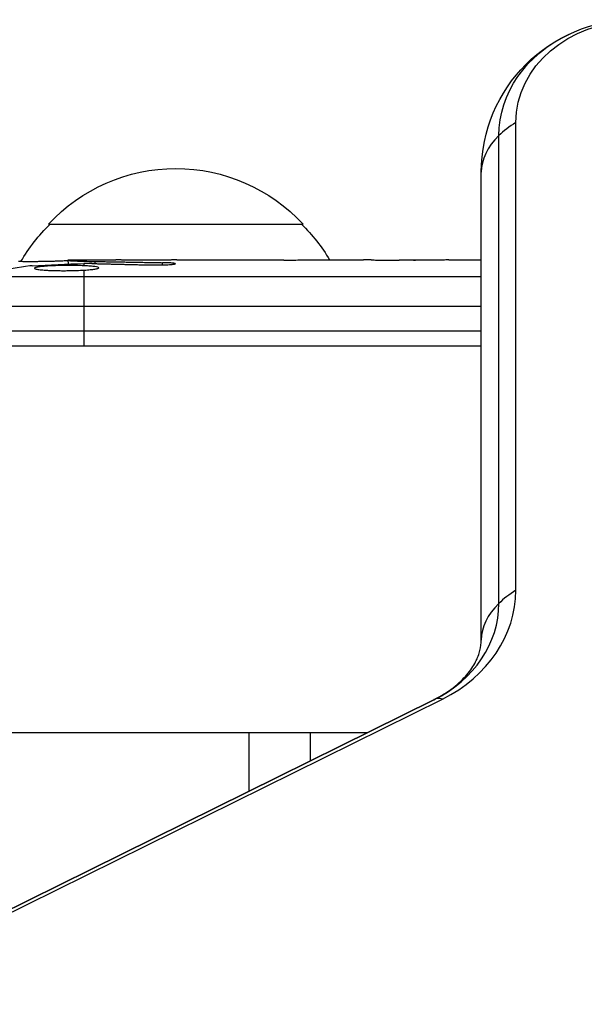
# Model space of a CAD drawing. Units: millimetres. Extents: x -4045 to 4673, y -4604 to 3824.
# Drawn here: x 105 to 161, y -46 to 51 of the extents above; entities that cross this region are included whole.
import ezdxf

# ---------------------------------------------------------------- set-up
doc = ezdxf.new("R2010")
doc.units = ezdxf.units.MM
doc.header["$LTSCALE"] = 20
doc.layers.add('2d', color=230, linetype='Continuous')

msp = doc.modelspace()

# ---------------------------------------------------------------- linework, layer by layer
at = {"layer": '2d'}
for p, q in [((154.192, -4.986), (154.192, 41.001)), ((152.534, -6.273), (152.534, 39.713)), ((150.8, -9.879), (150.8, 36.108)), ((108.3, 31), (133.3, 31)), ((110.259, 27.086), (110.244, 27.495)), ((111.8, 27.362), (111.8, 27.5)), ((111.8, 27.5), (114.929, 27.5)), ((111.8, 26.92), (111.8, 27.134)), ((112.898, 27.127), (112.895, 27.338)), ((119.509, 27.006), (119.506, 27.221)), ((120.89, 27.5), (124.892, 27.5)), ((133.036, 27.5), (139.244, 27.5)), ((144.861, 27.468), (142.749, 27.468)), ((143.584, 27.468), (143.584, 27.477)), ((144.155, 27.468), (144.155, 27.477)), ((148.366, 27.5), (150.8, 27.5)), ((111.8, 19), (111.8, 26.491)), ((150.8, 25.819), (96.789, 25.819)), ((101.424, 22.945), (150.8, 22.945)), ((150.8, 20.5), (103.321, 20.5)), ((150.8, 19), (104, 19)), ((54.147, -61.265), (146.147, -15.735)), ((54.167, -61.255), (146.167, -15.726)), ((54.996, -61.199), (146.996, -15.669)), ((139.55, -19), (104, -19)), ((128, -24.716), (128, -19)), ((134, -19), (134, -21.747))]:
    msp.add_line(p, q, dxfattribs=at)
at = {"layer": '2d', "extrusion": (0, 0, -1)}
for centre, radius, start, end in [((-165.8, 36.108), 15, 0, 89.99998), ((-120.8, 19.478), 17, 42.66793, 137.33207), ((-120.299, 18.81), 17, 30.06106, 45.8135), ((-121.301, 18.81), 17, 134.1865, 149.25671), ((-111.8, -211.051), 238.551, 89.62635, 90)]:
    msp.add_arc(centre, radius, start, end, dxfattribs=at)
for centre, major_axis, ratio, start_param, end_param in [((165.8, 41.001), (11.608, 0), 0.857167, 3.141593, 4.712389), ((165.8, 39.713), (-13.266, 0), 0.857167, 0, 1.071978), ((120.635, -210.347), (-18.883, 236.945), 0.898331, 0.023222, 0.046995)]:
    msp.add_ellipse(centre, major_axis=major_axis, ratio=ratio, start_param=start_param, end_param=end_param, dxfattribs=at)
at = {"layer": '2d'}
for centre, major_axis, ratio, start_param, end_param in [((165.8, 36.108), (-15, 0), 0.515038, -0.685853, -0.485518), ((165.8, 36.108), (15, 0), 0.515038, 2.656075, 3.141593), ((121.578, -210.664), (-9.422, 238.107), 0.469984, 0.050953, 0.08068), ((139.8, -4.986), (14.392, 0), 0.857167, -1.047198, 0), ((165.8, -9.879), (-15, 0), 0.515038, -0.685853, -0.485518), ((139.8, -6.273), (12.734, 0), 0.857167, -1.047198, 0), ((165.8, -9.879), (15, 0), 0.515038, 2.656075, 3.141593), ((152.8, -29.179), (-6.653, 13.444), 0.257519, -0.005715, 0), ((152.8, -29.179), (-6.653, 13.444), 0.257519, -0.20605, -0.005715)]:
    msp.add_ellipse(centre, major_axis=major_axis, ratio=ratio, start_param=start_param, end_param=end_param, dxfattribs=at)
for points, knots in [([(110.247, 27.428), (110.247, 27.424), (110.231, 27.42), (110.169, 27.412), (110.122, 27.407), (110, 27.398), (109.925, 27.394), (109.748, 27.384), (109.644, 27.38), (109.419, 27.37), (109.296, 27.366), (109.029, 27.357), (108.886, 27.353), (108.445, 27.341), (108.123, 27.334), (107.645, 27.326), (107.483, 27.324), (107.169, 27.32), (107.017, 27.319), (106.721, 27.317), (106.577, 27.316), (106.312, 27.316), (106.189, 27.316), (105.96, 27.318), (105.859, 27.319), (105.682, 27.322), (105.605, 27.324), (105.483, 27.329), (105.436, 27.332), (105.374, 27.339), (105.358, 27.342), (105.358, 27.346)], [0.000000197, 0.000000197, 0.000000197, 0.000000197, 0.000478082, 0.000478082, 0.000955967, 0.000955967, 0.001433851, 0.001433851, 0.001911736, 0.001911736, 0.002389621, 0.002389621, 0.002867505, 0.002867505, 0.003823275, 0.003823275, 0.00430116, 0.00430116, 0.004779044, 0.004779044, 0.005256929, 0.005256929, 0.005734814, 0.005734814, 0.006212698, 0.006212698, 0.006690583, 0.006690583, 0.007168468, 0.007168468, 0.007646353, 0.007646353, 0.007646353, 0.007646353]), ([(110.246, 27.447), (110.246, 27.44), (110.281, 27.433), (110.417, 27.42), (110.521, 27.412), (110.787, 27.398), (110.95, 27.391), (111.336, 27.376), (111.556, 27.369), (111.8, 27.362)], [0.000000197, 0.000000197, 0.000000197, 0.000000197, 0.000938699, 0.000938699, 0.0018772, 0.0018772, 0.002815702, 0.002815702, 0.003754204, 0.003754204, 0.003754204, 0.003754204]), ([(112.557, 27.135), (112.436, 27.138), (112.307, 27.139), (112.048, 27.139), (111.919, 27.137), (111.8, 27.134)], [0.0000052657, 0.0000052657, 0.0000052657, 0.0000052657, 0.0003919825, 0.0003919825, 0.0007786993, 0.0007786993, 0.0007786993, 0.0007786993]), ([(120.89, 27.498), (120.89, 27.497), (120.871, 27.496), (120.795, 27.494), (120.738, 27.492), (120.588, 27.489), (120.497, 27.488), (120.281, 27.484), (120.155, 27.482), (119.88, 27.479), (119.73, 27.477), (119.404, 27.474), (119.231, 27.472), (118.872, 27.47), (118.684, 27.469), (118.3, 27.468), (118.106, 27.468), (117.717, 27.468), (117.52, 27.468), (117.138, 27.469), (116.952, 27.47), (116.591, 27.472), (116.416, 27.474), (116.093, 27.477), (115.943, 27.479), (115.664, 27.482), (115.541, 27.484), (115.325, 27.487), (115.232, 27.489), (115.082, 27.492), (115.025, 27.494), (114.949, 27.496), (114.929, 27.497), (114.929, 27.498)], [0.000000197, 0.000000197, 0.000000197, 0.000000197, 0.000582564, 0.000582564, 0.00116493, 0.00116493, 0.001747296, 0.001747296, 0.002329663, 0.002329663, 0.002912029, 0.002912029, 0.003494395, 0.003494395, 0.004076762, 0.004076762, 0.004659128, 0.004659128, 0.005241494, 0.005241494, 0.005823861, 0.005823861, 0.006406227, 0.006406227, 0.006988593, 0.006988593, 0.00757096, 0.00757096, 0.008153326, 0.008153326, 0.008735693, 0.008735693, 0.009318059, 0.009318059, 0.009318059, 0.009318059]), ([(117.942, 27.005), (118.068, 27.002), (118.196, 27), (118.46, 26.996), (118.596, 26.995), (118.865, 26.996), (118.998, 26.997), (119.262, 27), (119.392, 27.003), (119.762, 27.013), (119.991, 27.023), (120.273, 27.041), (120.359, 27.047), (120.507, 27.061), (120.57, 27.068), (120.671, 27.083), (120.711, 27.091), (120.762, 27.106), (120.775, 27.114), (120.774, 27.136), (120.721, 27.151), (120.565, 27.171), (120.502, 27.177), (120.354, 27.189), (120.267, 27.194), (120.077, 27.203), (119.974, 27.208), (119.75, 27.215), (119.63, 27.218), (119.506, 27.221)], [0.000091322, 0.000091322, 0.000091322, 0.000091322, 0.000493092, 0.000493092, 0.000894863, 0.000894863, 0.001296633, 0.001296633, 0.001698403, 0.001698403, 0.002501944, 0.002501944, 0.002903714, 0.002903714, 0.003305485, 0.003305485, 0.003707255, 0.003707255, 0.004109026, 0.004109026, 0.004912566, 0.004912566, 0.005314337, 0.005314337, 0.005716107, 0.005716107, 0.006117877, 0.006117877, 0.006519648, 0.006519648, 0.006519648, 0.006519648]), ([(127.74, 27.472), (127.471, 27.473), (127.224, 27.475), (126.785, 27.48), (126.601, 27.482), (126.457, 27.485)], [0.000000517, 0.000000517, 0.000000517, 0.000000517, 0.000835055, 0.000835055, 0.001669592, 0.001669592, 0.001669592, 0.001669592]), ([(131.413, 27.472), (130.82, 27.469), (130.21, 27.467), (129.269, 27.467), (128.957, 27.468), (128.343, 27.469), (128.039, 27.47), (127.74, 27.472)], [0.000003272, 0.000003272, 0.000003272, 0.000003272, 0.00186313, 0.00186313, 0.002793058, 0.002793058, 0.003722987, 0.003722987, 0.003722987, 0.003722987]), ([(131.413, 27.472), (131.651, 27.474), (131.869, 27.476), (132.269, 27.48), (132.444, 27.482), (132.877, 27.489), (133.036, 27.494), (133.036, 27.496)], [0.000000543, 0.000000543, 0.000000543, 0.000000543, 0.000745385, 0.000745385, 0.001490227, 0.001490227, 0.002979911, 0.002979911, 0.002979911, 0.002979911]), ([(139.992, 27.491), (140.096, 27.489), (140.24, 27.486), (140.515, 27.482), (140.616, 27.481), (140.83, 27.478), (140.945, 27.477), (141.189, 27.474), (141.32, 27.473), (141.586, 27.471), (141.724, 27.47), (142.007, 27.469), (142.154, 27.468), (142.449, 27.468), (142.598, 27.468), (142.749, 27.468)], [0.000000319, 0.000000319, 0.000000319, 0.000000319, 0.000888854, 0.000888854, 0.001333122, 0.001333122, 0.001777389, 0.001777389, 0.002221657, 0.002221657, 0.002665925, 0.002665925, 0.003110192, 0.003110192, 0.00355446, 0.00355446, 0.00355446, 0.00355446]), ([(144.155, 27.477), (144.136, 27.478), (144.098, 27.479), (143.996, 27.48), (143.933, 27.48), (143.806, 27.48), (143.743, 27.48), (143.641, 27.479), (143.603, 27.478), (143.584, 27.477)], [0.000003263, 0.000003263, 0.000003263, 0.000003263, 0.0001923825, 0.0001923825, 0.000381502, 0.000381502, 0.0005706214, 0.0005706214, 0.0007597409, 0.0007597409, 0.0007597409, 0.0007597409]), ([(147.618, 27.491), (147.514, 27.489), (147.37, 27.486), (147.095, 27.482), (146.994, 27.481), (146.78, 27.478), (146.665, 27.477), (146.421, 27.474), (146.29, 27.473), (146.024, 27.471), (145.886, 27.47), (145.603, 27.469), (145.456, 27.468), (145.161, 27.468), (145.011, 27.468), (144.861, 27.468)], [0.000000319, 0.000000319, 0.000000319, 0.000000319, 0.000888854, 0.000888854, 0.001333121, 0.001333121, 0.001777389, 0.001777389, 0.002221656, 0.002221656, 0.002665924, 0.002665924, 0.003110191, 0.003110191, 0.003554458, 0.003554458, 0.003554458, 0.003554458]), ([(111.8, 26.92), (111.561, 26.931), (111.306, 26.939), (110.902, 26.947), (110.763, 26.948), (110.484, 26.95), (110.344, 26.951), (109.922, 26.949), (109.635, 26.945), (109.223, 26.934), (109.089, 26.93), (108.824, 26.92), (108.694, 26.914), (108.321, 26.895), (108.094, 26.88), (107.683, 26.845), (107.508, 26.826), (107.291, 26.795), (107.226, 26.784), (107.115, 26.762), (107.069, 26.751), (106.956, 26.717), (106.917, 26.694), (106.916, 26.671), (106.916, 26.66), (106.924, 26.648), (106.961, 26.626), (106.989, 26.615), (107.101, 26.582), (107.21, 26.562), (107.5, 26.524), (107.675, 26.508), (107.98, 26.486), (108.09, 26.479), (108.318, 26.467), (108.437, 26.462), (108.808, 26.448), (109.078, 26.442), (109.491, 26.437), (109.63, 26.436), (109.912, 26.436), (110.055, 26.437), (110.481, 26.441), (110.759, 26.447), (111.303, 26.465), (111.56, 26.477), (111.8, 26.491)], [0.00000024, 0.00000024, 0.00000024, 0.00000024, 0.00084465, 0.00084465, 0.00126686, 0.00126686, 0.00168907, 0.00168907, 0.00253349, 0.00253349, 0.0029557, 0.0029557, 0.00337791, 0.00337791, 0.00422233, 0.00422233, 0.00506674, 0.00506674, 0.00548895, 0.00548895, 0.00591116, 0.00591116, 0.00675558, 0.00675558, 0.00675558, 0.00717871, 0.00717871, 0.00760184, 0.00760184, 0.00844811, 0.00844811, 0.00929437, 0.00929437, 0.0097175, 0.0097175, 0.01014064, 0.01014064, 0.0109869, 0.0109869, 0.01141003, 0.01141003, 0.01183316, 0.01183316, 0.01267943, 0.01267943, 0.01352569, 0.01352569, 0.01352569, 0.01352569]), ([(111.8, 26.491), (112.023, 26.504), (112.222, 26.52), (112.578, 26.555), (112.733, 26.574), (112.919, 26.604), (112.974, 26.614), (113.069, 26.635), (113.11, 26.646), (113.205, 26.678), (113.237, 26.7), (113.237, 26.721), (113.236, 26.743), (113.203, 26.763), (113.074, 26.802), (112.977, 26.821), (112.729, 26.855), (112.576, 26.871), (112.22, 26.898), (112.021, 26.91), (111.8, 26.92)], [0.000000236, 0.000000236, 0.000000236, 0.000000236, 0.000786268, 0.000786268, 0.0015723, 0.0015723, 0.001965316, 0.001965316, 0.002358332, 0.002358332, 0.003144365, 0.003144365, 0.003144365, 0.003924783, 0.003924783, 0.004705201, 0.004705201, 0.005485619, 0.005485619, 0.006266036, 0.006266036, 0.006266036, 0.006266036]), ([(146.147, -15.735), (146.857, -15.384), (147.49, -14.985), (148.575, -14.147), (149.027, -13.709), (149.756, -12.849), (150.034, -12.427), (150.448, -11.631), (150.585, -11.256), (150.761, -10.548), (150.8, -10.213), (150.8, -9.879)], [2.094395, 2.094395, 2.094395, 2.094395, 2.303835, 2.303835, 2.513274, 2.513274, 2.722714, 2.722714, 2.932153, 2.932153, 3.141593, 3.141593, 3.141593, 3.141593])]:
    msp.add_open_spline(points, degree=3, knots=knots, dxfattribs=at)
for points in [[(111.8, 27.134), (111.791, 27.134), (111.782, 27.134), (111.773, 27.134)], [(111.8, 27.362), (112.132, 27.353), (112.497, 27.345), (112.895, 27.338)], [(106.7, 26.928), (106.602, 26.923), (106.52, 26.916), (106.469, 26.908)]]:
    msp.add_open_spline(points, degree=3, dxfattribs=at)
for points, weights in [([(112.557, 27.135), (114.353, 27.095), (116.148, 27.052), (117.942, 27.005)], [1, 0.99999310259, 0.99999310259, 1]), ([(112.895, 27.338), (115.099, 27.305), (117.303, 27.265), (119.506, 27.221)], [1, 0.99998882332, 0.99998882332, 1]), ([(114.929, 27.498), (114.929, 27.499), (114.929, 27.5), (114.929, 27.5)], [1, 0.999979602284, 0.99996053438, 0.999942796288]), ([(120.89, 27.498), (120.89, 27.499), (120.89, 27.5), (120.89, 27.5)], [1, 0.999990728003, 0.999982785614, 0.999976172833]), ([(124.892, 27.5), (125.414, 27.5), (125.936, 27.495), (126.457, 27.485)], [0.999931791705, 0.99994418816, 0.999966924258, 1]), ([(133.036, 27.5), (133.036, 27.5), (133.036, 27.499), (133.036, 27.496)], [0.999924125596, 0.999946834862, 0.99997212633, 1]), ([(139.992, 27.491), (139.743, 27.497), (139.494, 27.5), (139.244, 27.5)], [1, 0.99995827057, 0.99992249284, 0.99989266681]), ([(143.584, 27.477), (143.518, 27.474), (143.452, 27.471), (143.386, 27.468)], [1, 0.999994954281, 0.99999050503, 0.999986652247]), ([(144.155, 27.477), (144.221, 27.474), (144.287, 27.471), (144.353, 27.468)], [1, 0.999994954281, 0.99999050503, 0.999986652247]), ([(147.618, 27.491), (147.867, 27.497), (148.116, 27.5), (148.366, 27.5)], [1, 0.999958271076, 0.999922493856, 0.999892668341])]:
    msp.add_rational_spline(points, weights, degree=3, dxfattribs=at)

doc.saveas('drawing.dxf')
